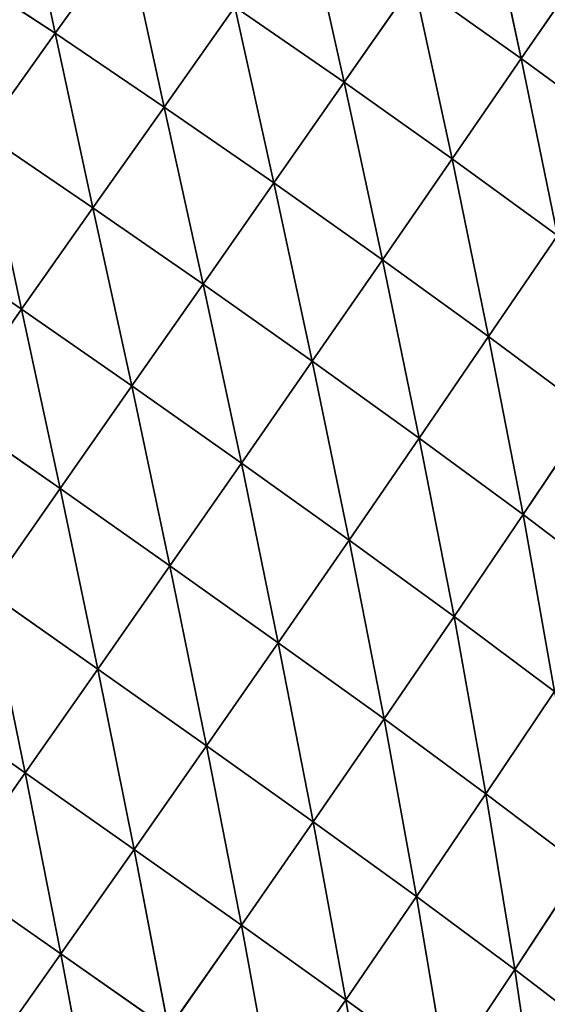
# Model space of a CAD drawing. Extents: x 19280 to 21492, y 9496 to 11670.
# Drawn here: x 20796 to 20843, y 11131 to 11219 of the extents above; entities that cross this region are included whole.
import ezdxf

# ---------------------------------------------------------------- set-up
doc = ezdxf.new("R2010")
doc.units = 0
doc.layers.get('0').update_dxf_attribs({"color": 13, "linetype": 'CONTINUOUS'})

# ---------------------------------------------------------------- blocks, each defined once
blk = doc.blocks.new('SKUPINA_180')
for p, q in [((183.49, 338.78, 122.99), (202.43, 321.24, 131.1)), ((202.29, 338.64, 118.53), (202.43, 321.24, 131.1)), ((164.56, 321.21, 130.2), (183.52, 303.85, 147.62)), ((183.51, 321.36, 135.43), (202.55, 303.75, 143.42)), ((183.51, 321.36, 135.43), (183.52, 303.85, 147.62)), ((183.51, 321.36, 135.43), (202.43, 321.24, 131.1)), ((202.43, 321.24, 131.1), (221.26, 303.4, 130.02)), ((202.43, 321.24, 131.1), (221, 320.85, 117.28)), ((202.43, 321.24, 131.1), (202.55, 303.75, 143.42)), ((145.68, 303.34, 128.26), (145.47, 285.78, 140.68)), ((145.68, 303.34, 128.26), (164.38, 286.09, 154.49)), ((164.46, 303.72, 142.55), (164.38, 286.09, 154.49)), ((164.46, 303.72, 142.55), (183.52, 303.85, 147.62)), ((164.46, 303.72, 142.55), (183.53, 286.21, 159.38)), ((183.52, 303.85, 147.62), (202.66, 286.12, 155.33)), ((183.52, 303.85, 147.62), (202.55, 303.75, 143.42)), ((183.52, 303.85, 147.62), (183.53, 286.21, 159.38)), ((202.55, 303.75, 143.42), (221.5, 285.83, 142.39)), ((202.55, 303.75, 143.42), (221.26, 303.4, 130.02)), ((202.55, 303.75, 143.42), (202.66, 286.12, 155.33)), ((221.26, 303.4, 130.02), (221.5, 285.83, 142.39)), ((127.42, 302.69, 104.81), (145.47, 285.78, 140.68)), ((127.04, 285.22, 118), (145.47, 285.78, 140.68)), ((145.47, 285.78, 140.68), (145.29, 268.1, 152.5)), ((145.47, 285.78, 140.68), (164.38, 286.09, 154.49)), ((145.47, 285.78, 140.68), (164.31, 268.36, 165.79)), ((164.38, 286.09, 154.49), (164.31, 268.36, 165.79)), ((164.38, 286.09, 154.49), (183.53, 286.21, 159.38)), ((164.38, 286.09, 154.49), (183.55, 268.46, 170.48)), ((183.53, 286.21, 159.38), (202.75, 268.39, 166.59)), ((183.53, 286.21, 159.38), (202.66, 286.12, 155.33)), ((183.53, 286.21, 159.38), (183.55, 268.46, 170.48)), ((202.66, 286.12, 155.33), (221.69, 268.15, 154.15)), ((202.66, 286.12, 155.33), (221.5, 285.83, 142.39)), ((202.66, 286.12, 155.33), (202.75, 268.39, 166.59)), ((221.5, 285.83, 142.39), (240.21, 267.72, 133.16)), ((221.5, 285.83, 142.39), (239.88, 285.3, 120.58)), ((221.5, 285.83, 142.39), (221.69, 268.15, 154.15)), ((239.88, 285.3, 120.58), (240.21, 267.72, 133.16)), ((145.29, 268.1, 152.5), (164.31, 268.36, 165.79)), ((145.29, 268.1, 152.5), (164.27, 250.54, 176.19)), ((164.31, 268.36, 165.79), (164.27, 250.54, 176.19)), ((164.31, 268.36, 165.79), (183.55, 268.46, 170.48)), ((164.31, 268.36, 165.79), (183.56, 250.61, 180.68)), ((183.55, 268.46, 170.48), (202.82, 250.56, 176.96)), ((183.55, 268.46, 170.48), (202.75, 268.39, 166.59)), ((183.55, 268.46, 170.48), (183.56, 250.61, 180.68)), ((202.75, 268.39, 166.59), (221.85, 250.38, 165.06)), ((202.75, 268.39, 166.59), (221.69, 268.15, 154.15)), ((202.75, 268.39, 166.59), (202.82, 250.56, 176.96)), ((221.69, 268.15, 154.15), (240.49, 250.04, 144.96)), ((221.69, 268.15, 154.15), (240.21, 267.72, 133.16)), ((221.69, 268.15, 154.15), (221.85, 250.38, 165.06)), ((240.21, 267.72, 133.16), (258.49, 249.5, 116.78)), ((240.21, 267.72, 133.16), (258.04, 267.05, 103.78)), ((240.21, 267.72, 133.16), (240.49, 250.04, 144.96)), ((145.15, 250.34, 163.47), (164.27, 250.54, 176.19)), ((164.27, 250.54, 176.19), (164.24, 232.57, 185.45)), ((164.27, 250.54, 176.19), (183.56, 250.61, 180.68)), ((164.27, 250.54, 176.19), (183.57, 232.62, 189.73)), ((183.56, 250.61, 180.68), (202.87, 232.58, 186.19)), ((183.56, 250.61, 180.68), (183.57, 232.62, 189.73)), ((183.56, 250.61, 180.68), (202.82, 250.56, 176.96)), ((202.82, 250.56, 176.96), (221.96, 232.45, 174.87)), ((202.82, 250.56, 176.96), (221.85, 250.38, 165.06)), ((202.82, 250.56, 176.96), (202.87, 232.58, 186.19)), ((221.85, 250.38, 165.06), (240.7, 232.21, 155.74)), ((221.85, 250.38, 165.06), (240.49, 250.04, 144.96)), ((221.85, 250.38, 165.06), (221.96, 232.45, 174.87)), ((240.49, 250.04, 144.96), (258.86, 231.8, 128.84)), ((240.49, 250.04, 144.96), (258.49, 249.5, 116.78)), ((240.49, 250.04, 144.96), (240.7, 232.21, 155.74)), ((258.49, 249.5, 116.78), (258.86, 231.8, 128.84)), ((164.24, 232.57, 185.45), (183.57, 232.62, 189.73)), ((183.57, 232.62, 189.73), (202.89, 214.49, 193.98)), ((183.57, 232.62, 189.73), (202.87, 232.58, 186.19)), ((183.57, 232.62, 189.73), (183.58, 214.51, 197.31)), ((202.87, 232.58, 186.19), (222.02, 214.41, 183.28)), ((202.87, 232.58, 186.19), (221.96, 232.45, 174.87)), ((202.87, 232.58, 186.19), (202.89, 214.49, 193.98)), ((221.96, 232.45, 174.87), (240.84, 214.25, 165.18)), ((221.96, 232.45, 174.87), (240.7, 232.21, 155.74)), ((221.96, 232.45, 174.87), (222.02, 214.41, 183.28)), ((240.7, 232.21, 155.74), (259.15, 213.97, 139.67)), ((240.7, 232.21, 155.74), (258.86, 231.8, 128.84)), ((240.7, 232.21, 155.74), (240.84, 214.25, 165.18)), ((258.86, 231.8, 128.84), (276.72, 213.51, 106.83)), ((258.86, 231.8, 128.84), (276.21, 231.17, 94.32)), ((258.86, 231.8, 128.84), (259.15, 213.97, 139.67)), ((276.21, 231.17, 94.32), (276.72, 213.51, 106.83)), ((183.58, 214.51, 197.31), (202.89, 196.28, 199.96)), ((183.58, 214.51, 197.31), (202.89, 214.49, 193.98)), ((202.89, 214.49, 193.98), (222.03, 196.25, 189.93)), ((202.89, 214.49, 193.98), (222.02, 214.41, 183.28)), ((202.89, 214.49, 193.98), (202.89, 196.28, 199.96)), ((222.02, 214.41, 183.28), (240.91, 196.17, 172.94)), ((222.02, 214.41, 183.28), (240.84, 214.25, 165.18)), ((222.02, 214.41, 183.28), (222.03, 196.25, 189.93)), ((240.84, 214.25, 165.18), (259.34, 196.01, 148.94)), ((240.84, 214.25, 165.18), (259.15, 213.97, 139.67)), ((240.84, 214.25, 165.18), (240.91, 196.17, 172.94)), ((259.15, 213.97, 139.67), (277.12, 195.72, 117.95)), ((259.15, 213.97, 139.67), (276.72, 213.51, 106.83)), ((259.15, 213.97, 139.67), (259.34, 196.01, 148.94)), ((276.72, 213.51, 106.83), (293.99, 195.22, 80.12)), ((276.72, 213.51, 106.83), (293.26, 212.8, 66.87)), ((276.72, 213.51, 106.83), (277.12, 195.72, 117.95)), ((183.59, 196.28, 203.08), (202.89, 196.28, 199.96)), ((202.89, 196.28, 199.96), (202.86, 177.9, 203.76)), ((202.89, 196.28, 199.96), (222, 177.91, 194.45)), ((202.89, 196.28, 199.96), (222.03, 196.25, 189.93)), ((222.03, 196.25, 189.93), (222, 177.91, 194.45)), ((222.03, 196.25, 189.93), (240.91, 177.92, 178.65)), ((222.03, 196.25, 189.93), (240.91, 196.17, 172.94)), ((240.91, 196.17, 172.94), (259.43, 177.88, 156.28)), ((240.91, 196.17, 172.94), (259.34, 196.01, 148.94)), ((240.91, 196.17, 172.94), (240.91, 177.92, 178.65)), ((259.34, 196.01, 148.94), (277.4, 177.74, 127.3)), ((259.34, 196.01, 148.94), (277.12, 195.72, 117.95)), ((259.34, 196.01, 148.94), (259.43, 177.88, 156.28)), ((202.86, 177.9, 203.76), (222, 177.91, 194.45)), ((222, 177.91, 194.45), (221.91, 159.44, 196.38)), ((222, 177.91, 194.45), (240.91, 177.92, 178.65)), ((222, 177.91, 194.45), (240.82, 159.52, 181.85))]:
    blk.add_line(p, q)
mesh = blk.add_polyface()
corners = [(202.43, 321.24, 131.1), (183.51, 321.36, 135.43), (183.49, 338.78, 122.99)]
mesh.append_faces([[corners[k] for k in face] for face in [(0, 1, 2)]])
mesh = blk.add_polyface()
corners = [(202.43, 321.24, 131.1), (183.49, 338.78, 122.99), (202.29, 338.64, 118.53)]
mesh.append_faces([[corners[k] for k in face] for face in [(0, 1, 2)]])
mesh = blk.add_polyface()
corners = [(221, 320.85, 117.28), (202.43, 321.24, 131.1), (202.29, 338.64, 118.53)]
mesh.append_faces([[corners[k] for k in face] for face in [(0, 1, 2)]])
mesh = blk.add_polyface()
corners = [(183.52, 303.85, 147.62), (164.46, 303.72, 142.55), (164.56, 321.21, 130.2)]
mesh.append_faces([[corners[k] for k in face] for face in [(0, 1, 2)]])
mesh = blk.add_polyface()
corners = [(183.52, 303.85, 147.62), (164.56, 321.21, 130.2), (183.51, 321.36, 135.43)]
mesh.append_faces([[corners[k] for k in face] for face in [(0, 1, 2)]])
mesh = blk.add_polyface()
corners = [(202.55, 303.75, 143.42), (183.52, 303.85, 147.62), (183.51, 321.36, 135.43)]
mesh.append_faces([[corners[k] for k in face] for face in [(0, 1, 2)]])
mesh = blk.add_polyface()
corners = [(202.55, 303.75, 143.42), (183.51, 321.36, 135.43), (202.43, 321.24, 131.1)]
mesh.append_faces([[corners[k] for k in face] for face in [(0, 1, 2)]])
mesh = blk.add_polyface()
corners = [(221.26, 303.4, 130.02), (202.43, 321.24, 131.1), (221, 320.85, 117.28)]
mesh.append_faces([[corners[k] for k in face] for face in [(0, 1, 2)]])
mesh = blk.add_polyface()
corners = [(221.26, 303.4, 130.02), (202.55, 303.75, 143.42), (202.43, 321.24, 131.1)]
mesh.append_faces([[corners[k] for k in face] for face in [(0, 1, 2)]])
mesh = blk.add_polyface()
corners = [(145.68, 303.34, 128.26), (145.47, 285.78, 140.68), (127.42, 302.69, 104.81)]
mesh.append_faces([[corners[k] for k in face] for face in [(0, 1, 2)]])
mesh = blk.add_polyface()
corners = [(164.38, 286.09, 154.49), (145.47, 285.78, 140.68), (145.68, 303.34, 128.26)]
mesh.append_faces([[corners[k] for k in face] for face in [(0, 1, 2)]])
mesh = blk.add_polyface()
corners = [(164.46, 303.72, 142.55), (164.38, 286.09, 154.49), (145.68, 303.34, 128.26)]
mesh.append_faces([[corners[k] for k in face] for face in [(0, 1, 2)]])
mesh = blk.add_polyface()
corners = [(183.53, 286.21, 159.38), (164.38, 286.09, 154.49), (164.46, 303.72, 142.55)]
mesh.append_faces([[corners[k] for k in face] for face in [(0, 1, 2)]])
mesh = blk.add_polyface()
corners = [(183.53, 286.21, 159.38), (164.46, 303.72, 142.55), (183.52, 303.85, 147.62)]
mesh.append_faces([[corners[k] for k in face] for face in [(0, 1, 2)]])
mesh = blk.add_polyface()
corners = [(202.66, 286.12, 155.33), (183.53, 286.21, 159.38), (183.52, 303.85, 147.62)]
mesh.append_faces([[corners[k] for k in face] for face in [(0, 1, 2)]])
mesh = blk.add_polyface()
corners = [(202.66, 286.12, 155.33), (183.52, 303.85, 147.62), (202.55, 303.75, 143.42)]
mesh.append_faces([[corners[k] for k in face] for face in [(0, 1, 2)]])
mesh = blk.add_polyface()
corners = [(221.5, 285.83, 142.39), (202.55, 303.75, 143.42), (221.26, 303.4, 130.02)]
mesh.append_faces([[corners[k] for k in face] for face in [(0, 1, 2)]])
mesh = blk.add_polyface()
corners = [(221.5, 285.83, 142.39), (202.66, 286.12, 155.33), (202.55, 303.75, 143.42)]
mesh.append_faces([[corners[k] for k in face] for face in [(0, 1, 2)]])
mesh = blk.add_polyface()
corners = [(221.26, 303.4, 130.02), (239.88, 285.3, 120.58), (221.5, 285.83, 142.39)]
mesh.append_faces([[corners[k] for k in face] for face in [(0, 1, 2)]])
mesh = blk.add_polyface()
corners = [(127.42, 302.69, 104.81), (145.47, 285.78, 140.68), (127.04, 285.22, 118)]
mesh.append_faces([[corners[k] for k in face] for face in [(0, 1, 2)]])
mesh = blk.add_polyface()
corners = [(145.47, 285.78, 140.68), (145.29, 268.1, 152.5), (127.04, 285.22, 118)]
mesh.append_faces([[corners[k] for k in face] for face in [(0, 1, 2)]])
mesh = blk.add_polyface()
corners = [(164.31, 268.36, 165.79), (145.29, 268.1, 152.5), (145.47, 285.78, 140.68)]
mesh.append_faces([[corners[k] for k in face] for face in [(0, 1, 2)]])
mesh = blk.add_polyface()
corners = [(164.38, 286.09, 154.49), (164.31, 268.36, 165.79), (145.47, 285.78, 140.68)]
mesh.append_faces([[corners[k] for k in face] for face in [(0, 1, 2)]])
mesh = blk.add_polyface()
corners = [(183.55, 268.46, 170.48), (164.31, 268.36, 165.79), (164.38, 286.09, 154.49)]
mesh.append_faces([[corners[k] for k in face] for face in [(0, 1, 2)]])
mesh = blk.add_polyface()
corners = [(183.55, 268.46, 170.48), (164.38, 286.09, 154.49), (183.53, 286.21, 159.38)]
mesh.append_faces([[corners[k] for k in face] for face in [(0, 1, 2)]])
mesh = blk.add_polyface()
corners = [(202.75, 268.39, 166.59), (183.55, 268.46, 170.48), (183.53, 286.21, 159.38)]
mesh.append_faces([[corners[k] for k in face] for face in [(0, 1, 2)]])
mesh = blk.add_polyface()
corners = [(202.75, 268.39, 166.59), (183.53, 286.21, 159.38), (202.66, 286.12, 155.33)]
mesh.append_faces([[corners[k] for k in face] for face in [(0, 1, 2)]])
mesh = blk.add_polyface()
corners = [(221.69, 268.15, 154.15), (202.66, 286.12, 155.33), (221.5, 285.83, 142.39)]
mesh.append_faces([[corners[k] for k in face] for face in [(0, 1, 2)]])
mesh = blk.add_polyface()
corners = [(221.69, 268.15, 154.15), (202.75, 268.39, 166.59), (202.66, 286.12, 155.33)]
mesh.append_faces([[corners[k] for k in face] for face in [(0, 1, 2)]])
mesh = blk.add_polyface()
corners = [(221.5, 285.83, 142.39), (239.88, 285.3, 120.58), (240.21, 267.72, 133.16)]
mesh.append_faces([[corners[k] for k in face] for face in [(0, 1, 2)]])
mesh = blk.add_polyface()
corners = [(221.5, 285.83, 142.39), (240.21, 267.72, 133.16), (221.69, 268.15, 154.15)]
mesh.append_faces([[corners[k] for k in face] for face in [(0, 1, 2)]])
mesh = blk.add_polyface()
corners = [(239.88, 285.3, 120.58), (258.04, 267.05, 103.78), (240.21, 267.72, 133.16)]
mesh.append_faces([[corners[k] for k in face] for face in [(0, 1, 2)]])
mesh = blk.add_polyface()
corners = [(164.27, 250.54, 176.19), (145.15, 250.34, 163.47), (145.29, 268.1, 152.5)]
mesh.append_faces([[corners[k] for k in face] for face in [(0, 1, 2)]])
mesh = blk.add_polyface()
corners = [(164.31, 268.36, 165.79), (164.27, 250.54, 176.19), (145.29, 268.1, 152.5)]
mesh.append_faces([[corners[k] for k in face] for face in [(0, 1, 2)]])
mesh = blk.add_polyface()
corners = [(183.56, 250.61, 180.68), (164.27, 250.54, 176.19), (164.31, 268.36, 165.79)]
mesh.append_faces([[corners[k] for k in face] for face in [(0, 1, 2)]])
mesh = blk.add_polyface()
corners = [(183.56, 250.61, 180.68), (164.31, 268.36, 165.79), (183.55, 268.46, 170.48)]
mesh.append_faces([[corners[k] for k in face] for face in [(0, 1, 2)]])
mesh = blk.add_polyface()
corners = [(202.82, 250.56, 176.96), (183.56, 250.61, 180.68), (183.55, 268.46, 170.48)]
mesh.append_faces([[corners[k] for k in face] for face in [(0, 1, 2)]])
mesh = blk.add_polyface()
corners = [(202.82, 250.56, 176.96), (183.55, 268.46, 170.48), (202.75, 268.39, 166.59)]
mesh.append_faces([[corners[k] for k in face] for face in [(0, 1, 2)]])
mesh = blk.add_polyface()
corners = [(221.85, 250.38, 165.06), (202.75, 268.39, 166.59), (221.69, 268.15, 154.15)]
mesh.append_faces([[corners[k] for k in face] for face in [(0, 1, 2)]])
mesh = blk.add_polyface()
corners = [(221.85, 250.38, 165.06), (202.82, 250.56, 176.96), (202.75, 268.39, 166.59)]
mesh.append_faces([[corners[k] for k in face] for face in [(0, 1, 2)]])
mesh = blk.add_polyface()
corners = [(221.69, 268.15, 154.15), (240.21, 267.72, 133.16), (240.49, 250.04, 144.96)]
mesh.append_faces([[corners[k] for k in face] for face in [(0, 1, 2)]])
mesh = blk.add_polyface()
corners = [(221.69, 268.15, 154.15), (240.49, 250.04, 144.96), (221.85, 250.38, 165.06)]
mesh.append_faces([[corners[k] for k in face] for face in [(0, 1, 2)]])
mesh = blk.add_polyface()
corners = [(240.21, 267.72, 133.16), (258.04, 267.05, 103.78), (258.49, 249.5, 116.78)]
mesh.append_faces([[corners[k] for k in face] for face in [(0, 1, 2)]])
mesh = blk.add_polyface()
corners = [(240.21, 267.72, 133.16), (258.49, 249.5, 116.78), (240.49, 250.04, 144.96)]
mesh.append_faces([[corners[k] for k in face] for face in [(0, 1, 2)]])
mesh = blk.add_polyface()
corners = [(164.27, 250.54, 176.19), (164.24, 232.57, 185.45), (145.15, 250.34, 163.47)]
mesh.append_faces([[corners[k] for k in face] for face in [(0, 1, 2)]])
mesh = blk.add_polyface()
corners = [(183.57, 232.62, 189.73), (164.24, 232.57, 185.45), (164.27, 250.54, 176.19)]
mesh.append_faces([[corners[k] for k in face] for face in [(0, 1, 2)]])
mesh = blk.add_polyface()
corners = [(183.57, 232.62, 189.73), (164.27, 250.54, 176.19), (183.56, 250.61, 180.68)]
mesh.append_faces([[corners[k] for k in face] for face in [(0, 1, 2)]])
mesh = blk.add_polyface()
corners = [(202.87, 232.58, 186.19), (183.57, 232.62, 189.73), (183.56, 250.61, 180.68)]
mesh.append_faces([[corners[k] for k in face] for face in [(0, 1, 2)]])
mesh = blk.add_polyface()
corners = [(202.87, 232.58, 186.19), (183.56, 250.61, 180.68), (202.82, 250.56, 176.96)]
mesh.append_faces([[corners[k] for k in face] for face in [(0, 1, 2)]])
mesh = blk.add_polyface()
corners = [(221.96, 232.45, 174.87), (202.82, 250.56, 176.96), (221.85, 250.38, 165.06)]
mesh.append_faces([[corners[k] for k in face] for face in [(0, 1, 2)]])
mesh = blk.add_polyface()
corners = [(221.96, 232.45, 174.87), (202.87, 232.58, 186.19), (202.82, 250.56, 176.96)]
mesh.append_faces([[corners[k] for k in face] for face in [(0, 1, 2)]])
mesh = blk.add_polyface()
corners = [(221.85, 250.38, 165.06), (240.49, 250.04, 144.96), (240.7, 232.21, 155.74)]
mesh.append_faces([[corners[k] for k in face] for face in [(0, 1, 2)]])
mesh = blk.add_polyface()
corners = [(221.85, 250.38, 165.06), (240.7, 232.21, 155.74), (221.96, 232.45, 174.87)]
mesh.append_faces([[corners[k] for k in face] for face in [(0, 1, 2)]])
mesh = blk.add_polyface()
corners = [(240.49, 250.04, 144.96), (258.49, 249.5, 116.78), (258.86, 231.8, 128.84)]
mesh.append_faces([[corners[k] for k in face] for face in [(0, 1, 2)]])
mesh = blk.add_polyface()
corners = [(240.49, 250.04, 144.96), (258.86, 231.8, 128.84), (240.7, 232.21, 155.74)]
mesh.append_faces([[corners[k] for k in face] for face in [(0, 1, 2)]])
mesh = blk.add_polyface()
corners = [(258.49, 249.5, 116.78), (276.21, 231.17, 94.32), (258.86, 231.8, 128.84)]
mesh.append_faces([[corners[k] for k in face] for face in [(0, 1, 2)]])
mesh = blk.add_polyface()
corners = [(183.58, 214.51, 197.31), (164.24, 232.57, 185.45), (183.57, 232.62, 189.73)]
mesh.append_faces([[corners[k] for k in face] for face in [(0, 1, 2)]])
mesh = blk.add_polyface()
corners = [(202.89, 214.49, 193.98), (183.58, 214.51, 197.31), (183.57, 232.62, 189.73)]
mesh.append_faces([[corners[k] for k in face] for face in [(0, 1, 2)]])
mesh = blk.add_polyface()
corners = [(202.89, 214.49, 193.98), (183.57, 232.62, 189.73), (202.87, 232.58, 186.19)]
mesh.append_faces([[corners[k] for k in face] for face in [(0, 1, 2)]])
mesh = blk.add_polyface()
corners = [(222.02, 214.41, 183.28), (202.87, 232.58, 186.19), (221.96, 232.45, 174.87)]
mesh.append_faces([[corners[k] for k in face] for face in [(0, 1, 2)]])
mesh = blk.add_polyface()
corners = [(222.02, 214.41, 183.28), (202.89, 214.49, 193.98), (202.87, 232.58, 186.19)]
mesh.append_faces([[corners[k] for k in face] for face in [(0, 1, 2)]])
mesh = blk.add_polyface()
corners = [(221.96, 232.45, 174.87), (240.7, 232.21, 155.74), (240.84, 214.25, 165.18)]
mesh.append_faces([[corners[k] for k in face] for face in [(0, 1, 2)]])
mesh = blk.add_polyface()
corners = [(240.84, 214.25, 165.18), (222.02, 214.41, 183.28), (221.96, 232.45, 174.87)]
mesh.append_faces([[corners[k] for k in face] for face in [(0, 1, 2)]])
mesh = blk.add_polyface()
corners = [(240.7, 232.21, 155.74), (258.86, 231.8, 128.84), (259.15, 213.97, 139.67)]
mesh.append_faces([[corners[k] for k in face] for face in [(0, 1, 2)]])
mesh = blk.add_polyface()
corners = [(240.7, 232.21, 155.74), (259.15, 213.97, 139.67), (240.84, 214.25, 165.18)]
mesh.append_faces([[corners[k] for k in face] for face in [(0, 1, 2)]])
mesh = blk.add_polyface()
corners = [(258.86, 231.8, 128.84), (276.21, 231.17, 94.32), (276.72, 213.51, 106.83)]
mesh.append_faces([[corners[k] for k in face] for face in [(0, 1, 2)]])
mesh = blk.add_polyface()
corners = [(258.86, 231.8, 128.84), (276.72, 213.51, 106.83), (259.15, 213.97, 139.67)]
mesh.append_faces([[corners[k] for k in face] for face in [(0, 1, 2)]])
mesh = blk.add_polyface()
corners = [(276.21, 231.17, 94.32), (293.26, 212.8, 66.87), (276.72, 213.51, 106.83)]
mesh.append_faces([[corners[k] for k in face] for face in [(0, 1, 2)]])
mesh = blk.add_polyface()
corners = [(202.89, 196.28, 199.96), (183.59, 196.28, 203.08), (183.58, 214.51, 197.31)]
mesh.append_faces([[corners[k] for k in face] for face in [(0, 1, 2)]])
mesh = blk.add_polyface()
corners = [(202.89, 214.49, 193.98), (202.89, 196.28, 199.96), (183.58, 214.51, 197.31)]
mesh.append_faces([[corners[k] for k in face] for face in [(0, 1, 2)]])
mesh = blk.add_polyface()
corners = [(222.03, 196.25, 189.93), (202.89, 214.49, 193.98), (222.02, 214.41, 183.28)]
mesh.append_faces([[corners[k] for k in face] for face in [(0, 1, 2)]])
mesh = blk.add_polyface()
corners = [(222.03, 196.25, 189.93), (202.89, 196.28, 199.96), (202.89, 214.49, 193.98)]
mesh.append_faces([[corners[k] for k in face] for face in [(0, 1, 2)]])
mesh = blk.add_polyface()
corners = [(240.91, 196.17, 172.94), (222.02, 214.41, 183.28), (240.84, 214.25, 165.18)]
mesh.append_faces([[corners[k] for k in face] for face in [(0, 1, 2)]])
mesh = blk.add_polyface()
corners = [(240.91, 196.17, 172.94), (222.03, 196.25, 189.93), (222.02, 214.41, 183.28)]
mesh.append_faces([[corners[k] for k in face] for face in [(0, 1, 2)]])
mesh = blk.add_polyface()
corners = [(240.84, 214.25, 165.18), (259.15, 213.97, 139.67), (259.34, 196.01, 148.94)]
mesh.append_faces([[corners[k] for k in face] for face in [(0, 1, 2)]])
mesh = blk.add_polyface()
corners = [(240.84, 214.25, 165.18), (259.34, 196.01, 148.94), (240.91, 196.17, 172.94)]
mesh.append_faces([[corners[k] for k in face] for face in [(0, 1, 2)]])
mesh = blk.add_polyface()
corners = [(259.15, 213.97, 139.67), (276.72, 213.51, 106.83), (277.12, 195.72, 117.95)]
mesh.append_faces([[corners[k] for k in face] for face in [(0, 1, 2)]])
mesh = blk.add_polyface()
corners = [(259.15, 213.97, 139.67), (277.12, 195.72, 117.95), (259.34, 196.01, 148.94)]
mesh.append_faces([[corners[k] for k in face] for face in [(0, 1, 2)]])
mesh = blk.add_polyface()
corners = [(276.72, 213.51, 106.83), (293.26, 212.8, 66.87), (293.99, 195.22, 80.12)]
mesh.append_faces([[corners[k] for k in face] for face in [(0, 1, 2)]])
mesh = blk.add_polyface()
corners = [(276.72, 213.51, 106.83), (293.99, 195.22, 80.12), (277.12, 195.72, 117.95)]
mesh.append_faces([[corners[k] for k in face] for face in [(0, 1, 2)]])
mesh = blk.add_polyface()
corners = [(202.89, 196.28, 199.96), (202.86, 177.9, 203.76), (183.59, 196.28, 203.08)]
mesh.append_faces([[corners[k] for k in face] for face in [(0, 1, 2)]])
mesh = blk.add_polyface()
corners = [(222, 177.91, 194.45), (202.86, 177.9, 203.76), (202.89, 196.28, 199.96)]
mesh.append_faces([[corners[k] for k in face] for face in [(0, 1, 2)]])
mesh = blk.add_polyface()
corners = [(222.03, 196.25, 189.93), (222, 177.91, 194.45), (202.89, 196.28, 199.96)]
mesh.append_faces([[corners[k] for k in face] for face in [(0, 1, 2)]])
mesh = blk.add_polyface()
corners = [(240.91, 177.92, 178.65), (222, 177.91, 194.45), (222.03, 196.25, 189.93)]
mesh.append_faces([[corners[k] for k in face] for face in [(0, 1, 2)]])
mesh = blk.add_polyface()
corners = [(240.91, 196.17, 172.94), (240.91, 177.92, 178.65), (222.03, 196.25, 189.93)]
mesh.append_faces([[corners[k] for k in face] for face in [(0, 1, 2)]])
mesh = blk.add_polyface()
corners = [(240.91, 196.17, 172.94), (259.34, 196.01, 148.94), (259.43, 177.88, 156.28)]
mesh.append_faces([[corners[k] for k in face] for face in [(0, 1, 2)]])
mesh = blk.add_polyface()
corners = [(240.91, 196.17, 172.94), (259.43, 177.88, 156.28), (240.91, 177.92, 178.65)]
mesh.append_faces([[corners[k] for k in face] for face in [(0, 1, 2)]])
mesh = blk.add_polyface()
corners = [(259.34, 196.01, 148.94), (277.12, 195.72, 117.95), (277.4, 177.74, 127.3)]
mesh.append_faces([[corners[k] for k in face] for face in [(0, 1, 2)]])
mesh = blk.add_polyface()
corners = [(259.34, 196.01, 148.94), (277.4, 177.74, 127.3), (259.43, 177.88, 156.28)]
mesh.append_faces([[corners[k] for k in face] for face in [(0, 1, 2)]])
mesh = blk.add_polyface()
corners = [(222, 177.91, 194.45), (221.91, 159.44, 196.38), (202.86, 177.9, 203.76)]
mesh.append_faces([[corners[k] for k in face] for face in [(0, 1, 2)]])
mesh = blk.add_polyface()
corners = [(240.82, 159.52, 181.85), (221.91, 159.44, 196.38), (222, 177.91, 194.45)]
mesh.append_faces([[corners[k] for k in face] for face in [(0, 1, 2)]])
mesh = blk.add_polyface()
corners = [(240.91, 177.92, 178.65), (240.82, 159.52, 181.85), (222, 177.91, 194.45)]
mesh.append_faces([[corners[k] for k in face] for face in [(0, 1, 2)]])

msp = doc.modelspace()

# ---------------------------------------------------------------- block references
at = {"color": 33, "xscale": 0.6230000000000001, "yscale": 0.6230000000000001, "zscale": 0.38626, "rotation": 325}
msp.add_blockref('SKUPINA_180', (20622.7, 11124.164), dxfattribs=at)

doc.saveas('drawing.dxf')
